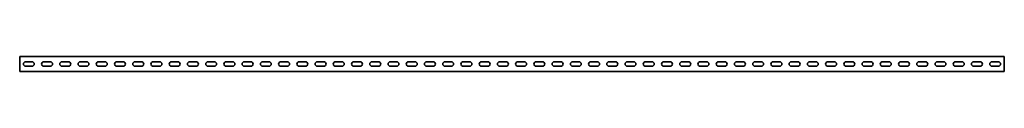
# Model space of a CAD drawing. Units: millimetres. Extents: x -1350 to 3221, y -3221 to 21.
# Drawn here: x -1350 to 1350, y -3221 to -3179 of the extents above; entities that cross this region are included whole.
import ezdxf

# ---------------------------------------------------------------- set-up
doc = ezdxf.new("R2010")
doc.units = ezdxf.units.MM
doc.linetypes.add('SLD-Сплошная', pattern=[0])

msp = doc.modelspace()

# ---------------------------------------------------------------- linework, layer by layer
at = {"color": 7, "linetype": 'SLD-Сплошная', "lineweight": 35}
for p, q in [((1350, -3179.5), (-1350, -3179.5)), ((-1350, -3183.25), (-1350, -3179.5)), ((-1350, -3183.25), (-1350, -3216.75)), ((1350, -3183.25), (1350, -3179.5)), ((1350, -3183.25), (1350, -3216.75)), ((-1333.75, -3193.75), (-1316.25, -3193.75)), ((-1333.75, -3206.25), (-1316.25, -3206.25)), ((-1283.75, -3193.75), (-1266.25, -3193.75)), ((-1283.75, -3206.25), (-1266.25, -3206.25)), ((-1233.75, -3193.75), (-1216.25, -3193.75)), ((-1233.75, -3206.25), (-1216.25, -3206.25)), ((-1183.75, -3193.75), (-1166.25, -3193.75)), ((-1183.75, -3206.25), (-1166.25, -3206.25)), ((-1133.75, -3193.75), (-1116.25, -3193.75)), ((-1133.75, -3206.25), (-1116.25, -3206.25)), ((-1083.75, -3193.75), (-1066.25, -3193.75)), ((-1083.75, -3206.25), (-1066.25, -3206.25)), ((-1033.75, -3193.75), (-1016.25, -3193.75)), ((-1033.75, -3206.25), (-1016.25, -3206.25)), ((-983.75, -3193.75), (-966.25, -3193.75)), ((-983.75, -3206.25), (-966.25, -3206.25)), ((-933.75, -3193.75), (-916.25, -3193.75)), ((-933.75, -3206.25), (-916.25, -3206.25)), ((-883.75, -3193.75), (-866.25, -3193.75)), ((-883.75, -3206.25), (-866.25, -3206.25)), ((-833.75, -3193.75), (-816.25, -3193.75)), ((-833.75, -3206.25), (-816.25, -3206.25)), ((-783.75, -3193.75), (-766.25, -3193.75)), ((-783.75, -3206.25), (-766.25, -3206.25)), ((-733.75, -3193.75), (-716.25, -3193.75)), ((-733.75, -3206.25), (-716.25, -3206.25)), ((-683.75, -3193.75), (-666.25, -3193.75)), ((-683.75, -3206.25), (-666.25, -3206.25)), ((-633.75, -3193.75), (-616.25, -3193.75)), ((-633.75, -3206.25), (-616.25, -3206.25)), ((-583.75, -3193.75), (-566.25, -3193.75)), ((-583.75, -3206.25), (-566.25, -3206.25)), ((-533.75, -3193.75), (-516.25, -3193.75)), ((-533.75, -3206.25), (-516.25, -3206.25)), ((-483.75, -3193.75), (-466.25, -3193.75)), ((-483.75, -3206.25), (-466.25, -3206.25)), ((-433.75, -3193.75), (-416.25, -3193.75)), ((-433.75, -3206.25), (-416.25, -3206.25)), ((-383.75, -3193.75), (-366.25, -3193.75)), ((-383.75, -3206.25), (-366.25, -3206.25)), ((-333.75, -3193.75), (-316.25, -3193.75)), ((-333.75, -3206.25), (-316.25, -3206.25)), ((-283.75, -3193.75), (-266.25, -3193.75)), ((-283.75, -3206.25), (-266.25, -3206.25)), ((-233.75, -3193.75), (-216.25, -3193.75)), ((-233.75, -3206.25), (-216.25, -3206.25)), ((-183.75, -3193.75), (-166.25, -3193.75)), ((-183.75, -3206.25), (-166.25, -3206.25)), ((-133.75, -3193.75), (-116.25, -3193.75)), ((-133.75, -3206.25), (-116.25, -3206.25)), ((-83.75, -3193.75), (-66.25, -3193.75)), ((-83.75, -3206.25), (-66.25, -3206.25)), ((-33.75, -3193.75), (-16.25, -3193.75)), ((-33.75, -3206.25), (-16.25, -3206.25)), ((33.75, -3193.75), (16.25, -3193.75)), ((33.75, -3206.25), (16.25, -3206.25)), ((83.75, -3193.75), (66.25, -3193.75)), ((83.75, -3206.25), (66.25, -3206.25)), ((133.75, -3193.75), (116.25, -3193.75)), ((133.75, -3206.25), (116.25, -3206.25)), ((183.75, -3193.75), (166.25, -3193.75)), ((183.75, -3206.25), (166.25, -3206.25)), ((233.75, -3193.75), (216.25, -3193.75)), ((233.75, -3206.25), (216.25, -3206.25)), ((283.75, -3193.75), (266.25, -3193.75)), ((283.75, -3206.25), (266.25, -3206.25)), ((333.75, -3193.75), (316.25, -3193.75)), ((333.75, -3206.25), (316.25, -3206.25)), ((383.75, -3193.75), (366.25, -3193.75)), ((383.75, -3206.25), (366.25, -3206.25)), ((433.75, -3193.75), (416.25, -3193.75)), ((433.75, -3206.25), (416.25, -3206.25)), ((483.75, -3193.75), (466.25, -3193.75)), ((483.75, -3206.25), (466.25, -3206.25)), ((533.75, -3193.75), (516.25, -3193.75)), ((533.75, -3206.25), (516.25, -3206.25)), ((583.75, -3193.75), (566.25, -3193.75)), ((583.75, -3206.25), (566.25, -3206.25)), ((633.75, -3193.75), (616.25, -3193.75)), ((633.75, -3206.25), (616.25, -3206.25)), ((683.75, -3193.75), (666.25, -3193.75)), ((683.75, -3206.25), (666.25, -3206.25)), ((733.75, -3193.75), (716.25, -3193.75)), ((733.75, -3206.25), (716.25, -3206.25)), ((783.75, -3193.75), (766.25, -3193.75)), ((783.75, -3206.25), (766.25, -3206.25)), ((833.75, -3193.75), (816.25, -3193.75)), ((833.75, -3206.25), (816.25, -3206.25)), ((883.75, -3193.75), (866.25, -3193.75)), ((883.75, -3206.25), (866.25, -3206.25)), ((933.75, -3193.75), (916.25, -3193.75)), ((933.75, -3206.25), (916.25, -3206.25)), ((983.75, -3193.75), (966.25, -3193.75)), ((983.75, -3206.25), (966.25, -3206.25)), ((1033.75, -3193.75), (1016.25, -3193.75)), ((1033.75, -3206.25), (1016.25, -3206.25)), ((1083.75, -3193.75), (1066.25, -3193.75)), ((1083.75, -3206.25), (1066.25, -3206.25)), ((1133.75, -3193.75), (1116.25, -3193.75)), ((1133.75, -3206.25), (1116.25, -3206.25)), ((1183.75, -3193.75), (1166.25, -3193.75)), ((1183.75, -3206.25), (1166.25, -3206.25)), ((1233.75, -3193.75), (1216.25, -3193.75)), ((1233.75, -3206.25), (1216.25, -3206.25)), ((1283.75, -3193.75), (1266.25, -3193.75)), ((1283.75, -3206.25), (1266.25, -3206.25)), ((1333.75, -3193.75), (1316.25, -3193.75)), ((1333.75, -3206.25), (1316.25, -3206.25)), ((-1350, -3216.75), (-1350, -3220.5)), ((1350, -3220.5), (-1350, -3220.5)), ((1350, -3216.75), (1350, -3220.5))]:
    msp.add_line(p, q, dxfattribs=at)
for centre, start, end in [((-1333.75, -3200), 90, 270), ((-1316.25, -3200), 270, 90), ((-1283.75, -3200), 90, 270), ((-1266.25, -3200), 270, 90), ((-1233.75, -3200), 90, 270), ((-1216.25, -3200), 270, 90), ((-1183.75, -3200), 90, 270), ((-1166.25, -3200), 270, 90), ((-1133.75, -3200), 90, 270), ((-1116.25, -3200), 270, 90), ((-1083.75, -3200), 90, 270), ((-1066.25, -3200), 270, 90), ((-1033.75, -3200), 90, 270), ((-1016.25, -3200), 270, 90), ((-983.75, -3200), 90, 270), ((-966.25, -3200), 270, 90), ((-933.75, -3200), 90, 270), ((-916.25, -3200), 270, 90), ((-883.75, -3200), 90, 270), ((-866.25, -3200), 270, 90), ((-833.75, -3200), 90, 270), ((-816.25, -3200), 270, 90), ((-783.75, -3200), 90, 270), ((-766.25, -3200), 270, 90), ((-733.75, -3200), 90, 270), ((-716.25, -3200), 270, 90), ((-683.75, -3200), 90, 270), ((-666.25, -3200), 270, 90), ((-633.75, -3200), 90, 270), ((-616.25, -3200), 270, 90), ((-583.75, -3200), 90, 270), ((-566.25, -3200), 270, 90), ((-533.75, -3200), 90, 270), ((-516.25, -3200), 270, 90), ((-483.75, -3200), 90, 270), ((-466.25, -3200), 270, 90), ((-433.75, -3200), 90, 270), ((-416.25, -3200), 270, 90), ((-383.75, -3200), 90, 270), ((-366.25, -3200), 270, 90), ((-333.75, -3200), 90, 270), ((-316.25, -3200), 270, 90), ((-283.75, -3200), 90, 270), ((-266.25, -3200), 270, 90), ((-233.75, -3200), 90, 270), ((-216.25, -3200), 270, 90), ((-183.75, -3200), 90, 270), ((-166.25, -3200), 270, 90), ((-133.75, -3200), 90, 270), ((-116.25, -3200), 270, 90), ((-83.75, -3200), 90, 270), ((-66.25, -3200), 270, 90), ((-33.75, -3200), 90, 270), ((-16.25, -3200), 270, 90), ((16.25, -3200), 90, 270), ((33.75, -3200), 270, 90), ((66.25, -3200), 90, 270), ((83.75, -3200), 270, 90), ((116.25, -3200), 90, 270), ((133.75, -3200), 270, 90), ((166.25, -3200), 90, 270), ((183.75, -3200), 270, 90), ((216.25, -3200), 90, 270), ((233.75, -3200), 270, 90), ((266.25, -3200), 90, 270), ((283.75, -3200), 270, 90), ((316.25, -3200), 90, 270), ((333.75, -3200), 270, 90), ((366.25, -3200), 90, 270), ((383.75, -3200), 270, 90), ((416.25, -3200), 90, 270), ((433.75, -3200), 270, 90), ((466.25, -3200), 90, 270), ((483.75, -3200), 270, 90), ((516.25, -3200), 90, 270), ((533.75, -3200), 270, 90), ((566.25, -3200), 90, 270), ((583.75, -3200), 270, 90), ((616.25, -3200), 90, 270), ((633.75, -3200), 270, 90), ((666.25, -3200), 90, 270), ((683.75, -3200), 270, 90), ((716.25, -3200), 90, 270), ((733.75, -3200), 270, 90), ((766.25, -3200), 90, 270), ((783.75, -3200), 270, 90), ((816.25, -3200), 90, 270), ((833.75, -3200), 270, 90), ((866.25, -3200), 90, 270), ((883.75, -3200), 270, 90), ((916.25, -3200), 90, 270), ((933.75, -3200), 270, 90), ((966.25, -3200), 90, 270), ((983.75, -3200), 270, 90), ((1016.25, -3200), 90, 270), ((1033.75, -3200), 270, 90), ((1066.25, -3200), 90, 270), ((1083.75, -3200), 270, 90), ((1116.25, -3200), 90, 270), ((1133.75, -3200), 270, 90), ((1166.25, -3200), 90, 270), ((1183.75, -3200), 270, 90), ((1216.25, -3200), 90, 270), ((1233.75, -3200), 270, 90), ((1266.25, -3200), 90, 270), ((1283.75, -3200), 270, 90), ((1316.25, -3200), 90, 270), ((1333.75, -3200), 270, 90)]:
    msp.add_arc(centre, 6.25, start, end, dxfattribs=at)

doc.saveas('drawing.dxf')
